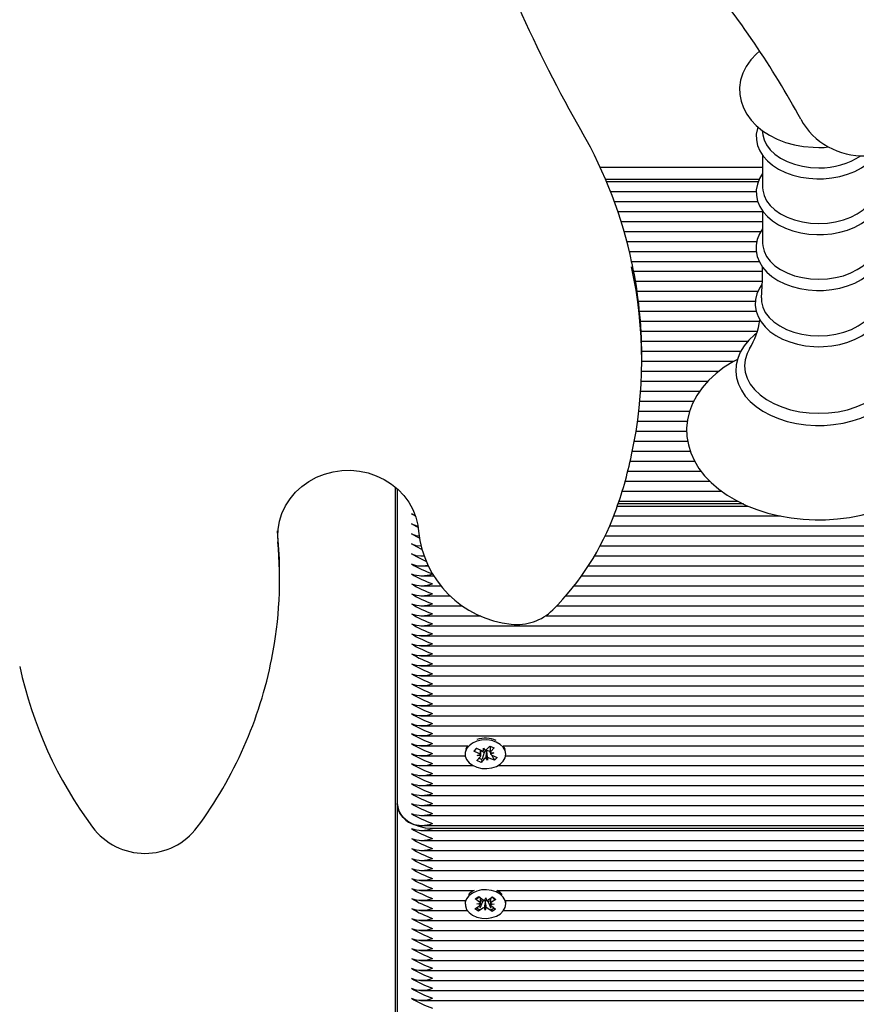
# Paper-space layout 'Основные габаритные размеры' of a CAD drawing. Units: millimetres. Extents: x 6.9 to 22, y 5.8 to 20.1.
# Drawn here: x 17.1 to 17.4, y 9.7 to 10 of the extents above; entities that cross this region are included whole.
import ezdxf

# ---------------------------------------------------------------- set-up
doc = ezdxf.new("R2010")
doc.units = ezdxf.units.MM
doc.header["$LTSCALE"] = 140
doc.header["$PDSIZE"] = -1
doc.linetypes.add('SLD-Сплошная', pattern=[0])
doc.layers.add('ПРИМЕЧАНИЯ', color=7, linetype='SLD-Сплошная')
doc.styles.add('SLDTEXTSTYLE1', font='isocpeui_0.ttf')
doc.dimstyles.new('SLDDIMSTYLE4', dxfattribs={"dimtxt": 0.3183268229166666, "dimasz": 0.3183268229166666, "dimexe": 0, "dimexo": 0.0625, "dimgap": 0.07958170572916666, "dimtad": 2, "dimrnd": 1e-09, "dimzin": 12, "dimdsep": 46, "dimtxsty": 'SLDTEXTSTYLE1', "dimsah": 1, "dimcen": 0.09, "dimadec": 0, "dimazin": 3, "dimtfac": 1, "dimtdec": 3, "dimtofl": 0, "dimtmove": 0, "dimatfit": 3, "dimfxl": 1, "dimfrac": 2, "dimtolj": 1, "dimtzin": 12, "dimarcsym": 0})

# ---------------------------------------------------------------- blocks, each defined once
blk = doc.blocks.new('_D_9')
at = {"layer": 'Defpoints', "color": 0, "transparency": 16777216}
for p in [(21.96512003700166, 13.27785204905807), (8.714087141660688, 13.17635204905807), (8.714087141660688, 6.270386550328841)]:
    blk.add_point(p, dxfattribs=at)
at = {"layer": 'ПРИМЕЧАНИЯ', "color": 0, "lineweight": -2, "transparency": 16777216}
for p, q in [((21.96512003700166, 13.21535204905807), (21.96512003700166, 6.270386550328841)), ((8.714087141660688, 13.11385204905807), (8.714087141660688, 6.270386550328841)), ((21.64679321408499, 6.270386550328841), (9.032413964577355, 6.270386550328841))]:
    blk.add_line(p, q, dxfattribs=at)
at = {"layer": 'ПРИМЕЧАНИЯ', "color": 0, "transparency": 16777216}
for points in [[(9.032413964577355, 6.323441020814952), (9.032413964577355, 6.217332079842731), (8.714087141660688, 6.270386550328841)], [(21.64679321408499, 6.323441020814952), (21.64679321408499, 6.217332079842731), (21.96512003700166, 6.270386550328841)]]:
    blk.add_solid(points, dxfattribs=at)
at = {"layer": 'ПРИМЕЧАНИЯ', "color": 0, "lineweight": 18, "transparency": 16777216, "insert": (15.33960358933117, 6.190804844599675), "char_height": 0.3183268229166666, "attachment_point": 2, "style": 'SLDTEXTSTYLE1'}
blk.add_mtext('\\A1;13.25м', dxfattribs=at)
blk = doc.blocks.new('_D_22')
at = {"layer": 'Defpoints', "color": 0, "transparency": 16777216}
for p in [(19.96512003700166, 13.30385204905807), (10.21408714166069, 13.28285204905808), (19.96512003700166, 6.950848787069404)]:
    blk.add_point(p, dxfattribs=at)
at = {"layer": 'ПРИМЕЧАНИЯ', "color": 0, "lineweight": -2, "transparency": 16777216}
for p, q in [((19.96512003700166, 13.24135204905807), (19.96512003700166, 6.950848787069404)), ((10.21408714166069, 13.22035204905808), (10.21408714166069, 6.950848787069404)), ((10.53241396457736, 6.950848787069404), (19.646793214085, 6.950848787069404))]:
    blk.add_line(p, q, dxfattribs=at)
at = {"layer": 'ПРИМЕЧАНИЯ', "color": 0, "transparency": 16777216}
for points in [[(10.53241396457736, 7.003903257555515), (10.53241396457736, 6.897794316583293), (10.21408714166069, 6.950848787069404)], [(19.646793214085, 7.003903257555515), (19.646793214085, 6.897794316583293), (19.96512003700166, 6.950848787069404)]]:
    blk.add_solid(points, dxfattribs=at)
at = {"layer": 'ПРИМЕЧАНИЯ', "color": 0, "transparency": 16777216, "insert": (15.08960358933118, 6.871267081340237), "char_height": 0.3183268229166666, "attachment_point": 2, "style": 'SLDTEXTSTYLE1'}
blk.add_mtext('\\A1;9.75м', dxfattribs=at)

psp = doc.layouts.new('Основные габаритные размеры')

# ---------------------------------------------------------------- linework, layer by layer
at = {"color": 7, "linetype": 'SLD-Сплошная', "lineweight": 25}
for p, q in [((17.34100787825127, 9.973428345600128), (17.34117223888625, 9.972206346244704)), ((17.34111377840742, 9.966445487248901), (17.34111377840742, 9.957290542045557)), ((17.29505321423429, 9.963084229539914), (17.34111377840742, 9.963084229539914)), ((17.34015592823493, 9.959598948165686), (17.29658058587754, 9.959598948165686)), ((17.29683117461076, 9.959013161728059), (17.33992576343596, 9.959013161728059)), ((17.29801504951004, 9.956184734603314), (17.33933745582075, 9.956184734603314)), ((17.29906275611427, 9.953356307478568), (17.33971802152495, 9.953356307478568)), ((17.30010091342862, 9.950527880353821), (17.34111377840742, 9.950527880353821)), ((17.34111377840742, 9.950658794763283), (17.34111377840742, 9.941503849559938)), ((17.3009917016581, 9.947699453229076), (17.34111377840742, 9.947699453229076)), ((17.30188248988757, 9.944871026104328), (17.34067557158953, 9.944871026104328)), ((17.30263166489047, 9.942042598979581), (17.33948384394608, 9.942042598979583)), ((17.30336992352327, 9.939214171854838), (17.33929649867524, 9.939214171854838)), ((17.3039937250268, 9.93638574473009), (17.34013144399443, 9.93638574473009)), ((17.30459785545862, 9.933557317605345), (17.3410230074535, 9.933557317605345)), ((17.30511031330699, 9.930728890480598), (17.34096896206634, 9.930728890480598)), ((17.30555622191929, 9.92790046335585), (17.33981254569944, 9.92790046335585)), ((17.305936221447, 9.925072036231105), (17.33907254464108, 9.925072036231105)), ((17.30625085095441, 9.92224360910636), (17.33928829125802, 9.92224360910636)), ((17.30650055233015, 9.919415181981613), (17.3403133629967, 9.919415181981613)), ((17.30668567344103, 9.916586754856866), (17.33961770582299, 9.916586754856866)), ((17.30680647058187, 9.91375832773212), (17.33698767623023, 9.91375832773212)), ((17.30686311026162, 9.910929900607375), (17.33494761437662, 9.910929900607375)), ((17.30686779150333, 9.908101473482628), (17.33307045980018, 9.908101473482628)), ((17.30686783077673, 9.908200510193577), (17.30686783077673, 9.909844130200463)), ((17.30683351116376, 9.905273046357882), (17.32880963224634, 9.905273046357882)), ((17.30673511055754, 9.902444619233135), (17.3256257772705, 9.902444619233135)), ((17.3065724541959, 9.89961619210839), (17.32331503829779, 9.89961619210839)), ((17.30634531727697, 9.896787764983644), (17.32161060950866, 9.896787764983644)), ((17.30605338412364, 9.893959337858897), (17.320438892694, 9.893959337858897)), ((17.30569624596926, 9.89113091073415), (17.31979747240878, 9.89113091073415)), ((17.30527339805486, 9.888302483609404), (17.31962433557234, 9.888302483609404)), ((17.30478423598879, 9.885474056484659), (17.31989497022855, 9.885474056484659)), ((17.30422805130648, 9.88264562935991), (17.3206179360963, 9.882645629359912)), ((17.30359840527117, 9.879817202235165), (17.32182802515233, 9.879817202235165)), ((17.30288962647789, 9.87698877511042), (17.32365894085075, 9.87698877511042)), ((17.23708714166069, 9.517070471490689), (17.23708714166069, 9.872381982645566)), ((17.2375871416607, 9.871973631866664), (17.2375871416607, 9.782822252869051)), ((17.30215896646457, 9.874160347985674), (17.32611438277162, 9.874160347985674)), ((17.30129838129199, 9.871331920860927), (17.32944269980685, 9.871331920860927)), ((17.29994712962676, 9.86708928017381), (17.33696563228777, 9.867089280173811)), ((17.33567153304552, 9.867675066611437), (17.30015010067539, 9.867675066611437)), ((17.30043714508514, 9.86850349373618), (17.33396268362406, 9.868503493736181)), ((17.24158714166069, 9.86484663948669), (17.24263699168222, 9.864509138226909)), ((17.24275597862688, 9.864207842803912), (17.24158714166069, 9.86484663948669)), ((17.29894027587783, 9.864260853049064), (17.34618645077583, 9.864260853049064)), ((17.2977616503969, 9.861432425924319), (17.5615871416607, 9.861432425924319)), ((17.20370580381351, 9.858609121099088), (17.2037794964017, 9.856979711539037)), ((17.2037794964017, 9.85862333154592), (17.20370659184202, 9.860075400866638)), ((17.29649318293044, 9.858603998799571), (17.5615871416607, 9.858603998799573)), ((17.2950797017481, 9.855775571674824), (17.5615871416607, 9.855775571674824)), ((17.24427796943107, 9.852947144550079), (17.24514874363819, 9.852947144550079)), ((17.29347000898871, 9.852947144550079), (17.5615871416607, 9.852947144550079)), ((17.24427796943107, 9.850118717425334), (17.24631750518994, 9.850118717425334)), ((17.29172989858709, 9.850118717425334), (17.5615871416607, 9.850118717425334)), ((17.20425851433393, 9.846449670264825), (17.20425851433393, 9.84809329027171)), ((17.24427796943107, 9.847290290300588), (17.24786958673784, 9.847290290300586)), ((17.28982478718426, 9.847290290300586), (17.5615871416607, 9.847290290300588)), ((17.24427796943107, 9.844461863175841), (17.24992848329516, 9.84446186317584)), ((17.28766326050443, 9.84446186317584), (17.5615871416607, 9.844461863175841)), ((17.24427796943107, 9.841633436051094), (17.25260090175766, 9.841633436051094)), ((17.28531061985621, 9.841633436051094), (17.5615871416607, 9.841633436051094)), ((17.24427796943107, 9.838805008926348), (17.25608227116969, 9.838805008926348)), ((17.28275789470435, 9.838805008926348), (17.5615871416607, 9.838805008926348)), ((17.24427796943107, 9.835976581801603), (17.2612417194155, 9.835976581801603)), ((17.2795583475184, 9.835976581801603), (17.5615871416607, 9.835976581801603)), ((17.24427796943107, 9.833148154676854), (17.5615871416607, 9.833148154676854)), ((17.24427796943107, 9.830319727552109), (17.5615871416607, 9.83031972755211)), ((17.24427796943107, 9.827491300427363), (17.5615871416607, 9.827491300427363)), ((17.24427796943107, 9.824662873302618), (17.5615871416607, 9.824662873302618)), ((17.24427796943107, 9.82183444617787), (17.5615871416607, 9.82183444617787)), ((17.24427796943107, 9.819006019053125), (17.5615871416607, 9.819006019053125)), ((17.24427796943107, 9.816177591928378), (17.5615871416607, 9.816177591928378)), ((17.24427796943107, 9.813349164803633), (17.5615871416607, 9.813349164803633)), ((17.24427796943107, 9.810520737678885), (17.5615871416607, 9.810520737678885)), ((17.24427796943107, 9.80769231055414), (17.5615871416607, 9.80769231055414)), ((17.24427796943107, 9.804863883429393), (17.5615871416607, 9.804863883429393)), ((17.24427796943107, 9.802035456304647), (17.5615871416607, 9.802035456304647)), ((17.24427796943107, 9.799207029179902), (17.25754836326086, 9.799207029179902)), ((17.25683714163888, 9.796964388492784), (17.25683714163888, 9.796788684107671)), ((17.25929743879436, 9.7976747865833), (17.26004600171526, 9.798511343082714)), ((17.25974768936786, 9.798125897018348), (17.25929743879436, 9.7976747865833)), ((17.26075514948639, 9.797022596220629), (17.25929743879436, 9.7976747865833)), ((17.26010572917121, 9.798484620584643), (17.25991184878677, 9.798290369939068)), ((17.26004600171526, 9.798511343082714), (17.26150371240731, 9.797859152720044)), ((17.26020709449071, 9.796410117354988), (17.26111481199887, 9.796746772909966)), ((17.26123209449071, 9.796745867594982), (17.26123209449071, 9.797980676550871)), ((17.26217367333635, 9.797324216396431), (17.26123209449071, 9.797745485618208)), ((17.26217367333635, 9.797324216396431), (17.26161889028152, 9.79543344394121)), ((17.26201022581329, 9.797747442626811), (17.26205176740298, 9.798471631585695)), ((17.26205176740298, 9.798471631585695), (17.26252787025469, 9.797829778380272)), ((17.26225633995633, 9.797416600478389), (17.26217367333635, 9.797324216396431)), ((17.26292073601027, 9.79766336153869), (17.26287016213366, 9.797731542194809)), ((17.26291794332144, 9.798084098181787), (17.26384027977758, 9.799114855297136)), ((17.26292514875265, 9.797740288284482), (17.26292073601027, 9.79766336153869)), ((17.26292073601027, 9.79766336153869), (17.26312251587478, 9.795105736629655)), ((17.26380122169211, 9.797583091812557), (17.26367057087046, 9.797641545940133)), ((17.26394218878706, 9.797740629590866), (17.26380122169211, 9.797583091812557)), ((17.26380122169211, 9.797583091812557), (17.26394250564278, 9.797315115112674)), ((17.26384027977758, 9.799114855297136), (17.26502334932474, 9.798585541379603)), ((17.26394218878706, 9.799069260465307), (17.26394218878706, 9.797503001100354)), ((17.2639430309397, 9.797196625200126), (17.26496718878706, 9.797167250860353)), ((17.26496718878706, 9.797167250860353), (17.26405947127891, 9.796830595305373)), ((17.26502334932474, 9.798585541379603), (17.2641010128686, 9.797554784264257)), ((17.2643153691818, 9.796607895784303), (17.2651282815625, 9.795066025132627)), ((17.26441913379139, 9.79655477199472), (17.26587684448343, 9.795902581632044)), ((17.2676259200169, 9.799207029179902), (17.5615871416607, 9.799207029179902)), ((17.26833714163888, 9.796788684107671), (17.26833714163888, 9.796964388492782)), ((17.24427796943107, 9.796378602055155), (17.25686646288366, 9.796378602055153)), ((17.26015093395304, 9.794991826835739), (17.26107327040917, 9.79602258395109)), ((17.2613340035002, 9.794462512918209), (17.26015093395304, 9.794991826835739)), ((17.26123125233808, 9.79638074301522), (17.26020709449071, 9.796410117354988)), ((17.26225633995634, 9.795493270033559), (17.2613340035002, 9.794462512918209)), ((17.26148450041028, 9.794975425866255), (17.2613340035002, 9.794462512918209)), ((17.26312251587478, 9.795105736629655), (17.2626464130231, 9.795747589835075)), ((17.26316405746449, 9.79582992558853), (17.26312251587478, 9.795105736629655)), ((17.2651282815625, 9.795066025132627), (17.26367057087046, 9.795718215495297)), ((17.26587684448343, 9.795902581632044), (17.2651282815625, 9.795066025132627)), ((17.2683078203941, 9.796378602055153), (17.5615871416607, 9.796378602055155)), ((17.24427796943107, 9.793550174930408), (17.2591105604709, 9.793550174930408)), ((17.26606372280687, 9.793550174930408), (17.5615871416607, 9.793550174930408)), ((17.24427796943107, 9.790721747805662), (17.5615871416607, 9.790721747805664)), ((17.24427796943107, 9.787893320680917), (17.5615871416607, 9.787893320680917)), ((17.2375871416607, 9.78282225286905), (17.2375871416607, 9.690898371314798)), ((17.24427796943107, 9.78506489355617), (17.56165567547855, 9.78506489355617)), ((17.24427796943107, 9.782236466431424), (17.56317358075065, 9.782236466431424)), ((17.24427796943107, 9.779408039306677), (17.60834704390504, 9.77940803930668)), ((17.24427796943107, 9.776579612181933), (17.60685738057489, 9.776579612181933)), ((17.24427796943107, 9.775165398619558), (17.60650471073811, 9.775165398619558)), ((17.60661543003135, 9.775751185057183), (17.2475871416607, 9.775751185057183)), ((17.24427796943108, 9.772336971494811), (17.60646842106689, 9.772336971494811)), ((17.24427796943107, 9.769508544370066), (17.60735619203535, 9.769508544370066)), ((17.24427796943107, 9.766680117245318), (17.60944892336317, 9.766680117245318)), ((17.24427796943107, 9.763851690120573), (17.60472623211371, 9.763851690120573)), ((17.24427796943107, 9.761023262995828), (17.60174022847825, 9.761023262995828)), ((17.24427796943107, 9.75819483587108), (17.25937636866636, 9.75819483587108)), ((17.26579791439707, 9.75819483587108), (17.59996581667475, 9.75819483587108)), ((17.26675250321591, 9.757624775736597), (17.26579791439707, 9.75819483587108)), ((17.26736307829224, 9.757086066289023), (17.26675250321591, 9.757624775736597)), ((17.24427796943107, 9.755366408746333), (17.2568889389016, 9.755366408746333)), ((17.25683714153171, 9.754821896677509), (17.25683714153171, 9.754362277269731)), ((17.25970173227491, 9.75578827050616), (17.26071590729366, 9.756470710624896)), ((17.26089089314862, 9.754904663858259), (17.25970173227491, 9.75578827050616)), ((17.26071590729366, 9.756470710624896), (17.26190506816738, 9.755587103976993)), ((17.26170809189879, 9.755010814550154), (17.26095645557788, 9.753234262606334)), ((17.26170809189879, 9.755010814550154), (17.26116525070479, 9.755414173000943)), ((17.26182009106217, 9.755086178980298), (17.26170809189879, 9.755010814550154)), ((17.26235784853699, 9.755391522718696), (17.26264758916326, 9.756086747635363)), ((17.26254947630934, 9.755211081581239), (17.26252391062851, 9.755285919127616)), ((17.26254947630934, 9.755211081581239), (17.26252669390016, 9.752637806904106)), ((17.26258025391681, 9.755284931630698), (17.26254947630934, 9.755211081581239)), ((17.26264758916326, 9.756086747635363), (17.26288826467343, 9.755382226415373)), ((17.26337579629527, 9.754981585639388), (17.26326921489605, 9.755060781007305)), ((17.26335419200127, 9.755561706004), (17.26460380050653, 9.756402569721725)), ((17.26400572971483, 9.755405468923517), (17.26337579629527, 9.754981585639388)), ((17.26337579629527, 9.754981585639388), (17.26409107361593, 9.753179323691594)), ((17.26556891657795, 9.755685439688644), (17.26431930807269, 9.75484457597092)), ((17.26460380050653, 9.756402569721725), (17.26556891657795, 9.755685439688644)), ((17.26828534416182, 9.755366408746333), (17.59892052762373, 9.755366408746333)), ((17.26833714153171, 9.754362277269731), (17.26833714153171, 9.754821896677509)), ((17.24427796943107, 9.752537981621588), (17.2574484266363, 9.752537981621588)), ((17.25960536648549, 9.753039114850818), (17.26085497499075, 9.753879978568547)), ((17.2605704825569, 9.752321984817737), (17.25960536648549, 9.753039114850818)), ((17.26014837215274, 9.754405020199902), (17.26114471561701, 9.754575203485205)), ((17.26113156865878, 9.754200142638286), (17.26014837215274, 9.754405020199902)), ((17.26182009106217, 9.753162848535466), (17.2605704825569, 9.752321984817737)), ((17.26073234465134, 9.752704558690905), (17.2605704825569, 9.752321984817737)), ((17.26252669390016, 9.752637806904106), (17.26228601839001, 9.75334232812409)), ((17.26281643452645, 9.75333303182076), (17.26252669390016, 9.752637806904106)), ((17.26445837576977, 9.752253843914566), (17.26326921489605, 9.753137450562468)), ((17.26502591091069, 9.75431953433956), (17.26402956744641, 9.754149351054256)), ((17.26404271440466, 9.75452441190118), (17.26502591091069, 9.75431953433956)), ((17.26428338991482, 9.753819890681207), (17.26547255078853, 9.752936284033304)), ((17.26429183985152, 9.752673459271781), (17.26445837576977, 9.752253843914566)), ((17.26547255078853, 9.752936284033304), (17.26445837576977, 9.752253843914566)), ((17.26772585642712, 9.752537981621588), (17.59862318681931, 9.752537981621588)), ((17.24427796943107, 9.749709554496842), (17.59894115763462, 9.749709554496842)), ((17.24427796943107, 9.746881127372095), (17.59996259124111, 9.746881127372097)), ((17.24427796943107, 9.74405270024735), (17.60176537629099, 9.74405270024735)), ((17.24427796943107, 9.741224273122603), (17.60355722544515, 9.741224273122603)), ((17.24427796943107, 9.738395845997857), (17.60335507659376, 9.738395845997857)), ((17.24427796943107, 9.73556741887311), (17.60419715502659, 9.73556741887311)), ((17.24427796943107, 9.732738991748365), (17.60511377840741, 9.732738991748365)), ((17.24427796943107, 9.729910564623617), (17.60511377840741, 9.729910564623617)), ((17.24427796943107, 9.727082137498872), (17.6041202468787, 9.727082137498872))]:
    psp.add_line(p, q, dxfattribs=at)
at = {"color": 7, "linetype": 'SLD-Сплошная', "lineweight": 25, "flags": 128}
for points in [[(17.34027079801269, 9.995908017050951), (17.33935045708824, 9.995160984030226), (17.33774572095028, 9.993457107909247), (17.33645144204363, 9.991608244368992), (17.33549347969143, 9.989660444256373), (17.3348800548911, 9.987660451582485), (17.3346055040236, 9.98564918392603), (17.33465684726082, 9.983659648017557), (17.3350189627078, 9.981718466027194), (17.33567605847645, 9.979850046710588), (17.33661663388801, 9.978067850723413), (17.33783370101387, 9.976384179916373), (17.33932180192409, 9.974813770682202), (17.34107144833417, 9.973376110961697), (17.34306344302646, 9.972094698417571), (17.34526710722592, 9.970993044050365), (17.34764387863631, 9.97009015577203), (17.3501505378405, 9.969399176312704), (17.35274921778628, 9.968926330740954), (17.35540441858367, 9.968674800408044), (17.35708714166069, 9.968630699986328)], [(17.33978249507344, 9.974435225634169), (17.33963012927534, 9.974047443408189), (17.33933064326136, 9.972415879578598), (17.3393555384956, 9.970791710422457), (17.33969331808848, 9.96920227077003), (17.34033109840433, 9.967672048312348), (17.34125986210334, 9.966216555153142), (17.3424708907028, 9.964854656622128), (17.34394894904261, 9.963610189841313), (17.34566863502259, 9.96250862259668), (17.34759606292867, 9.961572472395913), (17.34969219848799, 9.960819217752611), (17.35191698234352, 9.960260861668914), (17.35423075612812, 9.959905205362746), (17.35646957698583, 9.959759560511731), (17.35708714166069, 9.95975246648872)], [(17.34117223888625, 9.972206346244704), (17.34151426397366, 9.970810069913577), (17.34221795713066, 9.969354940951538), (17.34325380329948, 9.967982961877166), (17.34459866338839, 9.96672478043585), (17.3462224954453, 9.96560850232191), (17.34808902574539, 9.964659063343815), (17.35015655908608, 9.963897672399437), (17.35237891018905, 9.963341337704314), (17.35470643540297, 9.963002486856217), (17.35708714166069, 9.962888689223158)], [(17.35708714166069, 9.968630699986328), (17.35855379583738, 9.968664189933701), (17.35982111527828, 9.968775588661344)], [(17.35708714166069, 9.95975246648872), (17.3583496331066, 9.959782143205471), (17.36070024029218, 9.959997857008418), (17.36299074115716, 9.960420101208413), (17.36518114859061, 9.961043731543134), (17.36723402144814, 9.961861520301328), (17.36911314553267, 9.962864192431553), (17.37078310971717, 9.96404004206416), (17.37220739635545, 9.965372019476629), (17.37319186109922, 9.966631740476403)], [(17.34111377840742, 9.961236034539104), (17.34025963239972, 9.959862882935589), (17.33963012927534, 9.958260750922573), (17.33933064326136, 9.956629187092982), (17.3393555384956, 9.95500501793684), (17.33969331808848, 9.953415578284412), (17.34033109840433, 9.951885355826732), (17.34125986210334, 9.950429862667525), (17.3424708907028, 9.94906796413651), (17.34394894904261, 9.947823497355698), (17.34566863502259, 9.946721930111064), (17.34759606292867, 9.945785779910295), (17.34969219848799, 9.945032525266996), (17.35191698234352, 9.944474169183298), (17.35423075612812, 9.94411851287713), (17.35646957698583, 9.943972868026115), (17.35708714166069, 9.943965774003106)], [(17.35708714166069, 9.943965774003106), (17.3583496331066, 9.943995450719855), (17.36070024029218, 9.944211164522802), (17.36299074115716, 9.944633408722796), (17.36518114859061, 9.945257039057518), (17.36723402144814, 9.946074827815712), (17.36911314553267, 9.947077499945937), (17.37078310971717, 9.948253349578545), (17.37220739635545, 9.949585326991013), (17.37335136931992, 9.951049154696001), (17.3741858256289, 9.952610843677975), (17.37469332476946, 9.954228697226458), (17.37487166247488, 9.955861296776153), (17.37472961462099, 9.957475429076723), (17.37427965435123, 9.95904482327647), (17.37353344741267, 9.9605493114798), (17.37306050491397, 9.961200168635067)], [(17.34111377840742, 9.957290542045557), (17.34115844317077, 9.95652915110118), (17.34151426397366, 9.95502337742796), (17.34221795713066, 9.953568248465924), (17.34325380329948, 9.95219626939155), (17.34459866338839, 9.950938087950234), (17.3462224954453, 9.949821809836294), (17.34808902574539, 9.948872370858199), (17.35015655908608, 9.948110979913823), (17.35237891018905, 9.947554645218698), (17.35470643540297, 9.947215794370601), (17.35708714166069, 9.947101996737542)], [(17.35708714166069, 9.947101996737542), (17.35946784791842, 9.947215794370601), (17.36179537313234, 9.947554645218698), (17.36401772423531, 9.948110979913823), (17.366085257576, 9.948872370858199), (17.36795178787608, 9.949821809836294), (17.369575619933, 9.950938087950234), (17.37092048002191, 9.95219626939155), (17.37195632619073, 9.953568248465924), (17.37266001934773, 9.955023377427962), (17.37301584015061, 9.95652915110118), (17.37306050491397, 9.957290542045557)], [(17.34111377840742, 9.945557955939623), (17.34024587012218, 9.944197429194965), (17.3395932250218, 9.94259618478128), (17.3392704654065, 9.94096267423819), (17.33927271973954, 9.939334221908833), (17.33958882556969, 9.937738333747536), (17.34020580721992, 9.936200378960121), (17.34111443000556, 9.93473585333599), (17.34230619433524, 9.933363249129172), (17.34376656056765, 9.932106073114769), (17.34547095305758, 9.9309897937985), (17.34738609400025, 9.930037232802444), (17.34947338496876, 9.9292662457615), (17.35169276302167, 9.928689272130617), (17.35400469735543, 9.928314391970764), (17.35636922912852, 9.928146610813377), (17.35708714166069, 9.928137062365606)], [(17.35708714166069, 9.928137062365606), (17.35835206759849, 9.92816673134806), (17.36070740498836, 9.92838240602435), (17.36300274210841, 9.928804583508583), (17.36519815820585, 9.929428129484824), (17.36725627268573, 9.9302458276769), (17.36914093477805, 9.931248417694418), (17.37081681044373, 9.932424223322442), (17.3722475078794, 9.933756309593322), (17.3733984512347, 9.935220581443442), (17.37424039810755, 9.936783327440734), (17.37475568397065, 9.938403085252869), (17.37494178741386, 9.940038478935207), (17.37480726379981, 9.941656165689299), (17.37436446586581, 9.943229872749265), (17.37362510040461, 9.944739189559352), (17.37306050491397, 9.945524092377301)], [(17.34111377840742, 9.941503849559938), (17.34115844317077, 9.940742458615562), (17.34151426397366, 9.939236684942342), (17.34221795713066, 9.937781555980305), (17.34325380329948, 9.93640957690593), (17.34459866338839, 9.935151395464615), (17.3462224954453, 9.934035117350676), (17.34808902574539, 9.93308567837258), (17.35015655908608, 9.932324287428203), (17.35237891018905, 9.931767952733079), (17.35470643540297, 9.931429101884982), (17.35708714166069, 9.931315304251923)], [(17.35708714166069, 9.931315304251923), (17.35946784791842, 9.931429101884982), (17.36179537313234, 9.931767952733079), (17.36401772423531, 9.932324287428203), (17.366085257576, 9.93308567837258), (17.36795178787608, 9.934035117350676), (17.369575619933, 9.935151395464615), (17.37092048002191, 9.93640957690593), (17.37195632619073, 9.937781555980305), (17.37266001934773, 9.939236684942342), (17.37301584015061, 9.940742458615562), (17.37306050491397, 9.941503849559938)], [(17.34104170320874, 9.934853074980877), (17.34098741825548, 9.931090716752049), (17.34073215957416, 9.92608647149931)], [(17.34092228928412, 9.929813889088111), (17.34021222956983, 9.928781691199367), (17.33948779221957, 9.927184442945846), (17.33909238703222, 9.925546064856414), (17.33902370311942, 9.923905227291916), (17.33927144150762, 9.922291313373872), (17.33982298114592, 9.92072981876306), (17.34066824537846, 9.919237793477684), (17.34179917607333, 9.917832665623601), (17.34320321117037, 9.916536828322402), (17.34485835269714, 9.915375577967406), (17.34673334590289, 9.914372567020042), (17.34879110506725, 9.913546778694508), (17.35099157217305, 9.912912078637683), (17.3532956265971, 9.912477432063772), (17.35566366261465, 9.912248643402364), (17.35708714166069, 9.912211535370078)], [(17.35708714166069, 9.912211535370078), (17.35835966110766, 9.91224118056529), (17.36072974954508, 9.912456734911197), (17.3630401663241, 9.912878707508932), (17.36525119637595, 9.91350199530435), (17.36732564652138, 9.914319418233957), (17.36922756131617, 9.915321762062428), (17.37092184242991, 9.916497441485937), (17.37237248180345, 9.917829866756191), (17.37354509452166, 9.919295494598387), (17.37441033395202, 9.92086146201099), (17.37494986729826, 9.922487043154382), (17.37516019764957, 9.92413102278537), (17.37504917835892, 9.925759675938984), (17.37462877622013, 9.927346722801872), (17.37391080398447, 9.928870989313674), (17.37326293694601, 9.929800714513558)], [(17.34077008218749, 9.926079415820523), (17.34080617980609, 9.924944958298145), (17.34116986959045, 9.923405884421467), (17.34188912493035, 9.921918575264383), (17.34294787885004, 9.920516254855762), (17.34432248053649, 9.919230248716268), (17.34598222365949, 9.918089284097992), (17.34789003230031, 9.91711884826512), (17.35000328916648, 9.916340619150564), (17.35227478759165, 9.915771981106756), (17.35465378605455, 9.915425636567951), (17.35708714166069, 9.915309322298825)], [(17.35708714166069, 9.915309322298825), (17.35952049726684, 9.915425636567951), (17.36189949572974, 9.915771981106756), (17.36417099415491, 9.916340619150564), (17.36628425102108, 9.91711884826512), (17.3681920596619, 9.918089284097992), (17.3698518027849, 9.919230248716268), (17.37122640447135, 9.920516254855762), (17.37228515839104, 9.921918575264383), (17.37300441373094, 9.923405884421467), (17.37336810351529, 9.924944958298145), (17.37340402611843, 9.926082662537745)], [(17.33937646822124, 9.915908846879509), (17.33886388697568, 9.915541555685785), (17.33722783228657, 9.914044782204384), (17.33586572679744, 9.912420083602143), (17.33480182835655, 9.910693276155882), (17.33405381510253, 9.908895587254689), (17.33362997363004, 9.90706045308864), (17.33352941984468, 9.905218662045948), (17.3337458245169, 9.903395187288929), (17.3342706953002, 9.901612708128834), (17.33509594745396, 9.899888803378253), (17.33621445817068, 9.898240062880761), (17.33761645352475, 9.896686082055288), (17.33928611257393, 9.895248878410472), (17.34120066492362, 9.893950326929412), (17.34333189911666, 9.892809736339231), (17.34564812999573, 9.891842877159348), (17.34811572267537, 9.891061973577512), (17.35070104632172, 9.890475877495675), (17.35336971498442, 9.890090998771404), (17.35608676725313, 9.889911472017776), (17.35708714166069, 9.889897546293534)], [(17.35708714166069, 9.889897546293534), (17.35853558326254, 9.889926755188883), (17.36124630941347, 9.890140104053453), (17.36390414084852, 9.890558400045517), (17.36647363410297, 9.891177294724239), (17.36892143796069, 9.891990558453386), (17.37121536523282, 9.89299014613987), (17.37332442368501, 9.894166210662744), (17.37521869024124, 9.895506856023324), (17.37686820058947, 9.89699641112547), (17.37824513378134, 9.89861506459027), (17.37932498538082, 9.900337311282382), (17.3800896524158, 9.902132150654005), (17.38053033261214, 9.903966143086508), (17.3806475039848, 9.905808256929987), (17.38044733231394, 9.907633198778987), (17.37993822918076, 9.90941828907128), (17.37912837323251, 9.911145616810442), (17.37802485999394, 9.912798705447772), (17.37663722806474, 9.914358126223167), (17.37498093715249, 9.915801932353423), (17.37479259961874, 9.915931242146902)], [(17.33743254109431, 9.911594770865845), (17.33674822848143, 9.91025238363086), (17.33621088966629, 9.908529316332912), (17.33603074931077, 9.906776253646354), (17.33621088966629, 9.905023190959797), (17.33674822848143, 9.903300123661849), (17.33763357174007, 9.9016365339117), (17.33885177097361, 9.90006088619121), (17.3403819824554, 9.89860014026973), (17.34219802384274, 9.89727928991497), (17.34426882216399, 9.896120935242712), (17.34655894548573, 9.895144896022549), (17.349029209163, 9.894367872556154), (17.35163734629938, 9.893803159930464), (17.35433873094537, 9.893460420535073), (17.35708714166069, 9.893345518736064)], [(17.35708714166069, 9.893345518736064), (17.35983555237602, 9.893460420535073), (17.362536937022, 9.893803159930464), (17.36514507415839, 9.894367872556154), (17.36761533783566, 9.895144896022549), (17.3699054611574, 9.896120935242712), (17.37197625947865, 9.89727928991497), (17.37379230086599, 9.89860014026973), (17.37532251234778, 9.90006088619121), (17.37654071158131, 9.9016365339117), (17.37742605483996, 9.903300123661849), (17.37796339365509, 9.905023190959797), (17.37814353401061, 9.906776253646354), (17.37796339365509, 9.908529316332912), (17.37742605483996, 9.91025238363086), (17.37675246637549, 9.911576936068153)], [(17.33397863450177, 9.908570072886643), (17.33282596626855, 9.907975319865919), (17.33025830248169, 9.906369603885569), (17.32791584156958, 9.904596499776844), (17.32582388291706, 9.902669545580602), (17.32400640128557, 9.900606002657609), (17.32248484375628, 9.898427619202966), (17.3212760025273, 9.8961601223676), (17.32039020071431, 9.89383132532057), (17.31983088767858, 9.891468440764061), (17.31959599802978, 9.889095803623668), (17.31968036651675, 9.886733876538852), (17.32007779322122, 9.88440080350779), (17.32078150656061, 9.882114113230482), (17.32178613939156, 9.879886586468503), (17.3230870340396, 9.877731639867728), (17.32467833292585, 9.875664660006862), (17.32655077864843, 9.873703208168836), (17.32869023876097, 9.871866034821931), (17.33107759310771, 9.8701714364192), (17.33368980564814, 9.868635781294207), (17.3365014207073, 9.867272748279062), (17.33948508985531, 9.86609352710424), (17.34261369737393, 9.865106500903106), (17.34586033687588, 9.864318022261362), (17.34919789875593, 9.863732932868658), (17.35259907481407, 9.863354728374627), (17.35603639665776, 9.86318564042074), (17.3570871416607, 9.86317587143638), (17.35892651405947, 9.863205820048902), (17.36235754432339, 9.863422869574059), (17.36574716228404, 9.863848739884014), (17.36906746460589, 9.864481011741901), (17.37229188048143, 9.865316223849236), (17.37539434818972, 9.866349896702188), (17.37834930783685, 9.867576551003069), (17.3811316082131, 9.868989638811533), (17.38371633631753, 9.870581305939442), (17.38607797209685, 9.872341338100856), (17.38819110236547, 9.874256432992874), (17.39003162655065, 9.876309676943821), (17.39157781782793, 9.878479684119624), (17.39281242817453, 9.880740996216609), (17.39372457201719, 9.88306587231746), (17.39431027313497, 9.88542695336246), (17.39457123381767, 9.887799615053451), (17.39451246344613, 9.890163078838693), (17.39414007571491, 9.892499315691248), (17.39346090213854, 9.894790234426766), (17.39248042105111, 9.897023022376246), (17.39120328718861, 9.899184376318853), (17.38963517670356, 9.90125909356735), (17.38778500170952, 9.903229766038791), (17.38566647699744, 9.90507768186392), (17.38329834766072, 9.9067844459538), (17.38070338853592, 9.90833349492426), (17.38017311937901, 9.908594683429653)], [(17.20373238807584, 9.85860911338271), (17.2038042616559, 9.86044310879264), (17.20421045476296, 9.862751858967998), (17.20492539320879, 9.864996091126601), (17.20593747308369, 9.867139034603408), (17.20722989315932, 9.869145981334167), (17.20878126375515, 9.87098497785637), (17.21056623641734, 9.872627255301602), (17.2125560609113, 9.874047494018551), (17.21471906421785, 9.875224028378208), (17.21702109577901, 9.876139052728918), (17.21942598948632, 9.876778839029035), (17.22189607504489, 9.877133944538699), (17.22439274805041, 9.877199376378165), (17.22687708896515, 9.876974681873158), (17.22931023576569, 9.87646401654686), (17.23165452221982, 9.875676009636818), (17.23387396677732, 9.874623486128167), (17.23593473754131, 9.873323152885085), (17.23780560660392, 9.871795211207214), (17.23945829227667, 9.870062940261825), (17.24086769076124, 9.868152305751124), (17.24201202961873, 9.8660916497353), (17.24287301077516, 9.86391149726181), (17.24343603469185, 9.861644464463682), (17.24365420177564, 9.859934970543986)], [(17.24158714166069, 9.862018212361944), (17.24317041639975, 9.861509228023177), (17.24345213729024, 9.861518289178361)], [(17.24352061857676, 9.860981689702017), (17.24317041639975, 9.861152915763281), (17.24158714166069, 9.862018212361944)], [(17.20425851433393, 9.84809329027171), (17.20418969707992, 9.852087637456957), (17.2037794964017, 9.85862333154592)], [(17.24158714166069, 9.859189785237199), (17.24317041639975, 9.85868080089843), (17.24378861037874, 9.858700684236043)], [(17.24389101370722, 9.857972163476633), (17.24317041639975, 9.858324488638535), (17.24158714166069, 9.859189785237199)], [(17.24158714166069, 9.856361358112451), (17.24317041639975, 9.855852373773685), (17.24427796943107, 9.855887996655165)], [(17.24457164322394, 9.854810952837177), (17.24317041639975, 9.855496061513788), (17.24158714166069, 9.856361358112451)], [(17.24158714166069, 9.853532930987706), (17.24317041639975, 9.853023946648939), (17.24510568967562, 9.853086191984907)], [(17.24576644465199, 9.85139834561321), (17.24317041639975, 9.852667634389041), (17.24158714166069, 9.853532930987706)], [(17.26566159649266, 9.800224541158837), (17.26435661381483, 9.800657241217149), (17.26294044869251, 9.800846865604711), (17.26150208398865, 9.800781499523872), (17.26013189744751, 9.800465250165882), (17.25891598292868, 9.79991798864099), (17.25793074081318, 9.799174101403494), (17.25723807748661, 9.798280329624351), (17.2568815155332, 9.797292832271506), (17.25688345905184, 9.796273657435398), (17.2572437859241, 9.795286843619246), (17.25793985548741, 9.794394395964366), (17.25892793113114, 9.793652390239105), (17.26014592842871, 9.793107449392087), (17.26151731613042, 9.792793814060886), (17.26295592490337, 9.792731191106824), (17.26437136166752, 9.792923515360425), (17.26567468932538, 9.79335870238151), (17.26678401500688, 9.794009407769042), (17.26762963569966, 9.794834745310391), (17.2681584179456, 9.795782856012458), (17.26833713641146, 9.796794166592926), (17.26815456155877, 9.79780513268868), (17.26762216523696, 9.798752231581854), (17.26677339986498, 9.799575953565803), (17.26566159649266, 9.800224541158837)], [(17.25754836326086, 9.799207029179902), (17.25723807748661, 9.798739949032123), (17.25696418426937, 9.798098259520373)], [(17.2597546092876, 9.797829283772924), (17.2597969776802, 9.797977974537055), (17.25991184878677, 9.798290369939073)], [(17.2682100990084, 9.798098259520373), (17.26815456155877, 9.798264752096456), (17.2676259200169, 9.799207029179902)], [(17.26162455437608, 9.795229217827632), (17.26108879211564, 9.795531534828296), (17.26085696447997, 9.795780851257849)], [(17.2475871416607, 9.775751185057183), (17.24563623844054, 9.775887053642437), (17.24376030733705, 9.776289438044667), (17.2420314393305, 9.776942874856951), (17.24051607384883, 9.777822252869049), (17.23927244553767, 9.778893778077112), (17.23834834633558, 9.780116272368318), (17.23777928885666, 9.781442755972636), (17.2375871416607, 9.78282225286905)], [(17.26675250321591, 9.757165156328824), (17.26563586644069, 9.75780957885426), (17.264327667067, 9.758237394742855), (17.26291010407273, 9.758421722748928), (17.26147224815424, 9.758350980865943), (17.26010444508694, 9.758029614066587), (17.25889263896799, 9.75747781500876), (17.25791297203254, 9.756730255256645), (17.25722700035712, 9.7558339067388), (17.25687782606492, 9.754845090329136), (17.25688738906089, 9.75382593699929), (17.25725508846683, 9.752840483901156), (17.25795782037676, 9.751950650677134), (17.25895142956029, 9.751212348821268), (17.26017348389821, 9.750671968554446), (17.26154719722206, 9.75036346395621), (17.26298625407152, 9.750306219505068), (17.26440023321228, 9.750503832080419), (17.26570028913466, 9.750943884957383), (17.26680473454379, 9.7515987279953), (17.26764417307276, 9.752427214997752), (17.26816585971153, 9.753377289079413), (17.26833701496998, 9.754389253591606), (17.26814688453375, 9.755399523082284), (17.26760741499739, 9.756344618603833), (17.26675250321591, 9.757165156328824)], [(17.2568889389016, 9.755366408746333), (17.25687782606492, 9.75530470973691), (17.25683714153171, 9.754821896677509)], [(17.26008183977678, 9.755722580099562), (17.26028399853168, 9.755898372690305), (17.26089089314861, 9.75632635557296)], [(17.26833714153171, 9.754821896677509), (17.26833701496998, 9.75484887299938), (17.26828534416182, 9.755366408746333)]]:
    psp.add_lwpolyline(points, dxfattribs=at)
at = {"color": 7, "linetype": 'SLD-Сплошная', "lineweight": 25}
for centre, radius, start, end in [((17.12941717916042, 9.85593229340509), 0.2531232049631176, 28.47688298683045, 39.89660747613461), ((17.625417372204, 10.16566612551753), 0.3868642291796517, 203.9648668416868, 209.8555981406093), ((17.36965081500577, 9.986556434928373), 0.02032845639388057, 209.2533342377833, 334.713239318169), ((17.18060225082383, 9.910040299494932), 0.1261711191813641, 11.79440498336409, 29.97543560395035), ((17.35764201977682, 9.983508905545284), 0.02062768069597313, 268.4585756384797, 303.4048627903359), ((17.18179865428811, 9.908200540816436), 0.1250682020957824, 347.7209793486444, 12.3101969538761), ((17.18169495416095, 9.909827924899203), 0.1251728776647746, 0.007417704122529601, 11.94136110127053), ((17.31939084754401, 9.922718368652372), 0.02117801930320664, 328.4256150431792, 352.0132646191723), ((17.1922397316435, 9.90481164775487), 0.1141439555143054, 339.7525289813998, 348.2112470080094), ((17.22867002351209, 9.89101778873286), 0.07519183728549661, 314.8024556722673, 340.0069239914779), ((17.27275170872854, 9.862739534061028), 0.02923235343579498, 185.5054476835318, 264.3670028006644), ((17.08814646947815, 9.846450488167534), 0.11611141830289, 348.8662660811358, 5.202847087825329), ((17.24437060273245, 9.856800996806646), 0.0067018565898137, 245.4600977307968, 285.9703032110074), ((17.25786033608996, 9.877446987667438), 0.03130458907198132, 238.6788727815575, 250.8423235771319), ((17.2445871416607, 9.856030704062476), 0.008688955449168694, 249.8019720313397, 290.19802796864), ((17.25786033609, 9.874618560542778), 0.03130458907207753, 238.678872781572, 250.8423235771104), ((17.24458714166069, 9.85320227693675), 0.00868895544825011, 249.8019720291333, 290.1980279708903), ((17.25786033609236, 9.871790133423014), 0.03130458907755884, 238.6788727826242, 250.8423235760247), ((17.2445871416607, 9.85037384981299), 0.008688955449174135, 249.8019720313519, 290.1980279686238), ((17.25786033609245, 9.868961706298451), 0.03130458907775947, 238.678872782665, 250.8423235759872), ((17.2445871416607, 9.847545422688247), 0.008688955449178696, 249.801972031364, 290.1980279686156), ((17.25786033608996, 9.866133279168453), 0.031304589071983, 238.6788727815575, 250.8423235771329), ((17.2445871416607, 9.844716995562518), 0.008688955448256779, 249.8019720291275, 290.1980279708521), ((17.25786033609, 9.863304852043791), 0.03130458907207601, 238.678872781572, 250.8423235771093), ((17.2716199849489, 9.847813581797837), 0.01427141493702467, 263.0066317489623, 314.680959918684), ((17.2445871416607, 9.84188856843776), 0.00868895544824511, 249.8019720290992, 290.1980279708804), ((17.25786033609006, 9.860476424919154), 0.03130458907219854, 238.6788727815862, 250.8423235770772), ((17.2445871416607, 9.839060141313013), 0.00868895544824511, 249.8019720290992, 290.1980279708804), ((17.25786033609005, 9.857647997794393), 0.03130458907217878, 238.6788727815948, 250.8423235770922), ((17.2445871416607, 9.836231714188267), 0.00868895544824511, 249.8019720290992, 290.1980279708804), ((17.25786033609232, 9.854819570674445), 0.03130458907745769, 238.6788727826103, 250.8423235760501), ((17.2445871416607, 9.833403287064504), 0.008688955449168694, 249.8019720313397, 290.19802796864), ((17.25786033608765, 9.851991143539829), 0.03130458906659773, 238.6788727805248, 250.8423235781961), ((17.08510840975346, 9.847014753547732), 0.1192011168877467, 323.4954463218848, 348.8329262566955), ((17.2445871416607, 9.830574859937771), 0.008688955447299852, 249.8019720268061, 290.1980279731735), ((17.25786033609238, 9.849162716425061), 0.03130458907757987, 238.6788727826156, 250.8423235760108), ((17.24671678150329, 9.846795210322007), 0.1187899140988113, 192.2404680975307, 216.5196019792152), ((17.2445871416607, 9.827746432815013), 0.00868895544917036, 249.8019720313438, 290.1980279686359), ((17.25786033608765, 9.84633428929034), 0.03130458906660261, 238.6788727805225, 250.8423235781921), ((17.2445871416607, 9.824918005688291), 0.008688955447311523, 249.8019720268344, 290.1980279731452), ((17.25786033609229, 9.84350586217539), 0.03130458907738241, 238.6788727825782, 250.8423235760504), ((17.2445871416607, 9.822089578565505), 0.008688955449152902, 249.8019720312733, 290.1980279686503), ((17.25786033608985, 9.840677435045476), 0.03130458907169581, 238.6788727814834, 250.8423235771704), ((17.2445871416607, 9.81926115143977), 0.008688955448223436, 249.8019720290466, 290.198027970933), ((17.25786033608758, 9.837849007915937), 0.03130458906642336, 238.6788727804675, 250.8423235782095), ((17.24458714166069, 9.816432724314055), 0.008688955447313629, 249.8019720268645, 290.1980279731632), ((17.25786033609226, 9.835020580801116), 0.03130458907733533, 238.6788727825961, 250.8423235760822), ((17.2445871416607, 9.813604297190292), 0.008688955448236774, 249.8019720290789, 290.1980279709006), ((17.25786033608758, 9.83219215366644), 0.03130458906641848, 238.6788727804697, 250.8423235782136), ((17.2445871416607, 9.810775870064559), 0.008688955447309856, 249.8019720268304, 290.1980279731492), ((17.25786033608751, 9.82936372654153), 0.03130458906624075, 238.6788727804236, 250.8423235782383), ((17.2445871416607, 9.807947442940787), 0.008688955448225105, 249.8019720290507, 290.198027970929), ((17.25786033608758, 9.826535299416951), 0.03130458906642336, 238.6788727804675, 250.8423235782095), ((17.26257867556344, 9.79349834348158), 0.007819230693317436, 66.77928451359602, 108.1931355911422), ((17.2445871416607, 9.805119015815068), 0.008688955447311523, 249.8019720268344, 290.1980279731452), ((17.25786033608764, 9.823706872292309), 0.03130458906653946, 238.6788727804822, 250.8423235781804), ((17.26040423683562, 9.796192615839786), 0.0009011143773402638, 37.94964060816717, 67.08153744756221), ((17.26204048023184, 9.799088787459059), 0.001341685987420451, 246.4174681717131, 268.7078962968375), ((17.26302882263828, 9.79666667116003), 0.001076625968678758, 98.47444451445229, 135.8487308488682), ((17.26220556419942, 9.798750432963379), 0.0009754414665474225, 289.2943124421299, 316.9127726377927), ((17.26312289257399, 9.79637006080057), 0.001384422614864239, 66.69656822767546, 98.21192121821409), ((17.26453079368386, 9.797151288389893), 0.0005895086681249643, 136.8067431684257, 175.5892500392305), ((17.26477004644203, 9.797384752375434), 0.0009011143771769535, 217.949640606646, 247.0815374512622), ((17.2445871416607, 9.802290588691307), 0.008688955448236774, 249.8019720290789, 290.1980279709006), ((17.25786033608984, 9.820878445172246), 0.03130458907168571, 238.678872781495, 250.8423235771846), ((17.26064348959389, 9.796426079825466), 0.0005895086681503901, 316.8067431693257, 355.5892500382122), ((17.26296871907834, 9.794826935252), 0.000975441466506258, 109.2943124409771, 136.9127726382418), ((17.26313380304596, 9.79448858075642), 0.001341685987281449, 66.41746817045752, 88.70789629761335), ((17.2445871416607, 9.799462161565573), 0.008688955447309856, 249.8019720268304, 290.1980279731492), ((17.25786033609223, 9.818050018052567), 0.03130458907725855, 238.6788727825712, 250.8423235760887), ((17.2445871416607, 9.796633734441803), 0.008688955448225543, 249.8019720290507, 290.198027970925), ((17.25786033608985, 9.815221590922762), 0.03130458907169735, 238.6788727814851, 250.8423235771715), ((17.2445871416607, 9.793805307316083), 0.008688955447311523, 249.8019720268344, 290.1980279731452), ((17.25786033609232, 9.812393163803254), 0.03130458907745601, 238.6788727826086, 250.8423235760491), ((17.2442694277054, 9.783304701957968), 0.00669967938834708, 184.1294875520003, 246.3992918134687), ((17.2445871416607, 9.790976880192321), 0.008688955448236774, 249.8019720290789, 290.1980279709006), ((17.25786033609366, 9.809564736681361), 0.03130458908059272, 238.6788727832248, 250.8423235754346), ((17.24458714166069, 9.788148453065967), 0.008688955446725136, 249.8019720254368, 290.1980279745648), ((17.25786033609376, 9.80673630955681), 0.03130458908080994, 238.6788727832535, 250.84232357538), ((17.24458714166069, 9.785320025942239), 0.008688955447682063, 249.8019720277582, 290.1980279722434), ((17.16608714166063, 9.787274295144991), 0.01857146561800119, 216.9772517102852, 323.022748289723), ((17.2445871416607, 9.783905812390444), 0.008688955457611428, 249.8019720518459, 290.1980279481558), ((17.25786033609137, 9.802493668864612), 0.03130458907522768, 238.6788727821745, 250.8423235764767), ((17.2445871416607, 9.781077385255083), 0.008688955447649947, 249.8019720276554, 290.1980279723023), ((17.25786033609376, 9.799665241744938), 0.0313045890808067, 238.6788727832501, 250.8423235753779), ((17.2445871416607, 9.778248958130357), 0.008688955447668727, 249.8019720277259, 290.1980279722757), ((17.25786033609137, 9.796836814615121), 0.0313045890752292, 238.6788727821761, 250.8423235764778), ((17.2445871416607, 9.77542053100561), 0.008688955447667058, 249.8019720277219, 290.1980279722798), ((17.25786033609128, 9.794008387490196), 0.03130458907503161, 238.6788727821387, 250.8423235765174), ((17.24458714166069, 9.772592103880857), 0.008688955447661618, 249.8019720277317, 290.1980279723178), ((17.25786033609141, 9.791179960365717), 0.03130458907532723, 238.678872782194, 250.8423235764574), ((17.2445871416607, 9.769763676756124), 0.008688955447674954, 249.8019720277161, 290.1980279722636), ((17.25786033608988, 9.788351533237751), 0.03130458907178219, 238.6788727815184, 250.8423235771704), ((17.2445871416607, 9.766935249631977), 0.008688955448236774, 249.8019720290789, 290.1980279709006), ((17.25786033609463, 9.785523106123055), 0.0313045890828392, 238.6788727836414, 250.8423235749837), ((17.26154947966533, 9.753468128931214), 0.005202323510629185, 114.6906816507295, 135.9371967232526), ((17.2445871416607, 9.764106822508232), 0.008688955449178696, 249.801972031364, 290.1980279686156), ((17.25786033609252, 9.782694678993852), 0.03130458907793417, 238.678872782715, 250.8423235759675), ((17.26048706347831, 9.754331040895908), 0.0007015138669725012, 20.36815063043717, 54.85451428525573), ((17.26250616011992, 9.754008580032895), 0.001277462423500499, 89.20384197824585, 122.4834625455378), ((17.26257918752617, 9.756525828720791), 0.001155699378959174, 234.3170220510615, 258.9585251159558), ((17.26255735301108, 9.754043653811946), 0.00124148905545381, 55.0127871881029, 88.94304370780402), ((17.26269990043086, 9.756565729501181), 0.00119839919976486, 279.0432441023025, 303.0910639723423), ((17.26471543369772, 9.754222799816702), 0.0007372388329157267, 122.5006900838443, 155.8510353295372), ((17.26248123143991, 9.752970199610129), 0.003798864279791435, 44.98981599210985, 61.88753723684069), ((17.2445871416607, 9.761278395383476), 0.008688955449168694, 249.8019720313397, 290.19802796864), ((17.25786033608996, 9.779866251863693), 0.03130458907198132, 238.6788727815575, 250.8423235771319), ((17.26116404526059, 9.754052371723555), 0.001243682884006778, 212.5765913637896, 260.9265678418016), ((17.26045884936566, 9.754501754722812), 0.00073723883298706, 302.5006900855681, 335.8510353279441), ((17.26247438263258, 9.75215882503826), 0.001198399199785284, 99.04324410180602, 123.0910639716923), ((17.26259509553735, 9.752198725818893), 0.001155699378717477, 54.3170220485941, 78.95852511810098), ((17.26468721958503, 9.7543935136435), 0.0007015138668722391, 200.3681506287814, 234.8545142886693), ((17.26391269481275, 9.75413199283576), 0.001360614304766119, 277.1265662704545, 322.1466613077122), ((17.2445871416607, 9.758449968257766), 0.008688955448263447, 249.8019720291437, 290.1980279708359), ((17.2578603360924, 9.777037824744099), 0.03130458907765048, 238.6788727826426, 250.8423235760072), ((17.2445871416607, 9.755621541133982), 0.008688955449167026, 249.8019720313357, 290.1980279686439), ((17.25786033609232, 9.774209397619178), 0.03130458907745769, 238.6788727826103, 250.8423235760501), ((17.2445871416607, 9.752793114008265), 0.008688955448256779, 249.8019720291275, 290.1980279708521), ((17.25786033609005, 9.77138097048963), 0.0313045890721771, 238.6788727815932, 250.8423235770911), ((17.2445871416607, 9.749964686883498), 0.008688955448236774, 249.8019720290789, 290.1980279709006), ((17.25786033609011, 9.768552543364995), 0.03130458907230264, 238.6788727816035, 250.8423235770539), ((17.2445871416607, 9.747136259759756), 0.008688955449180363, 249.801972031368, 290.1980279686116), ((17.25786033608765, 9.765724116235068), 0.03130458906659773, 238.6788727805248, 250.8423235781961), ((17.2445871416607, 9.74430783263301), 0.008688955447299852, 249.8019720268061, 290.1980279731735), ((17.25786033609229, 9.762895689120118), 0.03130458907737905, 238.6788727825748, 250.8423235760483), ((17.2445871416607, 9.741479405509256), 0.008688955448232652, 249.8019720290408, 290.1980279708827), ((17.25786033608993, 9.76006726199039), 0.03130458907189491, 238.6788727815225, 250.8423235771319), ((17.2445871416607, 9.73865097838353), 0.008688955447311523, 249.8019720268344, 290.1980279731452), ((17.25786033609229, 9.757238834870629), 0.03130458907738241, 238.6788727825782, 250.8423235760504), ((17.2445871416607, 9.73582255126078), 0.008688955449188698, 249.8019720313883, 290.1980279685914), ((17.25786033608765, 9.754410407736083), 0.03130458906659773, 238.6788727805248, 250.8423235781961)]:
    psp.add_arc(centre, radius, start, end, dxfattribs=at)
for centre, major_axis, ratio, start_param, end_param in [((17.26020709449071, 9.796410117354988), (0.0005225479170327674, 0.007649645169223619), 0.1152731304194611, 4.76428529151779, 4.930096128370704), ((17.26020709449071, 9.796410117354988), (3.87022138568227e-05, 0.009008559954839512), 0.1136995347148349, 4.709616732091383, 4.888608397378881), ((17.26205176740298, 9.798471631585695), (0.001023903565215534, 0.00828665265434303), 0.00571969704729771, 4.625591887177002, 4.706384971675853), ((17.26312251587478, 9.795105736629655), (0.0008732461558160765, 0.00864467047717099), 0.06208657060577875, 1.268449648031498, 1.502752598997382), ((17.26312251587478, 9.795105736629655), (-0.00101693168155137, 0.00834516555129916), 0.01538073758658348, 4.797403300265546, 5.031706251215216), ((17.26496718878706, 9.797167250860353), (-4.637118056294298e-05, 0.0075601896780082), 0.1354397953192008, 1.525540704424923, 1.566080187805954), ((17.26496718878706, 9.797167250860353), (-0.0004463224825990152, 0.008932404713243967), 0.1033008388966067, 1.570724218481924, 1.603332441333253), ((17.26014837215274, 9.754405020199902), (0.0002675389885453683, 0.007581632813893791), 0.1305086269307586, 4.739442740304999, 4.946675780027975), ((17.26252669390016, 9.752637806904106), (0.0009742969115471568, 0.008483732059797688), 0.03752916578205832, 1.257664552609105, 1.491967503577997), ((17.26252669390016, 9.752637806904106), (-0.0009580315047728051, 0.008517523337287614), 0.04278452798655457, 4.789289564495181, 5.023592515456265), ((17.26502591091069, 9.75431953433956), (-0.0002245518468591001, 0.00899042157010932), 0.1112406933497948, 1.380312123542268, 1.586948356303051), ((17.26502591091069, 9.75431953433956), (-0.0003214562502158458, 0.007591752368909965), 0.1282034298980313, 1.342208755837755, 1.538378145129961), ((17.26014837215274, 9.754405020199902), (0.0002705175276531691, 0.008981836679737398), 0.1100730676780208, 4.69289211940604, 4.734616241051398)]:
    psp.add_ellipse(centre, major_axis=major_axis, ratio=ratio, start_param=start_param, end_param=end_param, dxfattribs=at)

# ---------------------------------------------------------------- dimensions: what is measured, and where the dimension line sits
at = {"layer": 'ПРИМЕЧАНИЯ', "color": 7}
dim = psp.add_linear_dim(base=(19.96512003700166, 6.950848787069404), p1=(10.21408714166069, 13.28285204905808), p2=(19.96512003700166, 13.30385204905807), text='<>м', dimstyle='SLDDIMSTYLE4', dxfattribs=at)
dim.commit()
dim.dimension.update_dxf_attribs({"geometry": '_D_22', "text_midpoint": (15.08960358933118, 6.950848787069404), "dimtype": 160})
at = {"layer": 'ПРИМЕЧАНИЯ', "color": 8, "lineweight": 18}
dim = psp.add_linear_dim(base=(8.714087141660688, 6.270386550328841), p1=(21.96512003700166, 13.27785204905807), p2=(8.714087141660688, 13.17635204905807), text='<>м', dimstyle='SLDDIMSTYLE4', dxfattribs=at)
dim.commit()
dim.dimension.update_dxf_attribs({"geometry": '_D_9', "text_midpoint": (15.33960358933117, 6.270386550328841), "dimtype": 160})

doc.saveas('drawing.dxf')
